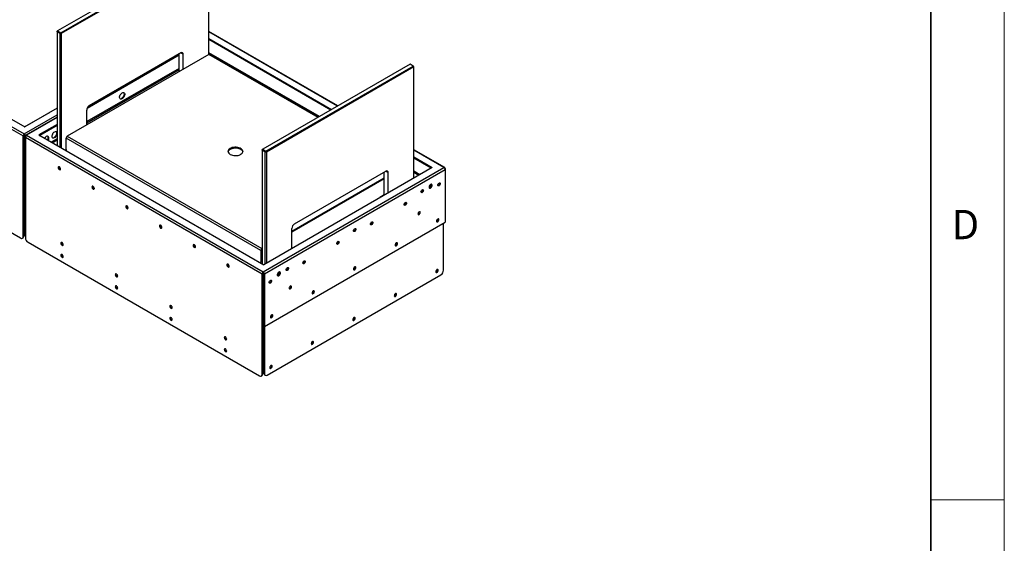
# Model space of a CAD drawing. Units: millimetres. Extents: x 0 to 420, y 0 to 297.
# Drawn here: x 353 to 420, y 146 to 181 of the extents above; entities that cross this region are included whole.
import ezdxf

# ---------------------------------------------------------------- set-up
doc = ezdxf.new("R2010")
doc.units = ezdxf.units.MM
doc.layers.add('Standard', color=7, linetype='Continuous')
doc.layers.add('THICK_LINE', color=7, linetype='Continuous', lineweight=35)
doc.styles.add('SLDTEXTSTYLE1', font='TXT', dxfattribs={"width": 0.605})

msp = doc.modelspace()

# ---------------------------------------------------------------- linework, layer by layer
at = {"color": 7, "linetype": 'Continuous', "lineweight": 18}
for p, q in [((419.997, 297), (419.997, 0)), ((415, 148.5), (419.997, 148.5))]:
    msp.add_line(p, q, dxfattribs=at)
at = {"color": 7, "linetype": 'Continuous', "lineweight": 25}
for p, q in [((289.23, 210.189), (353.152, 173.287)), ((289.307, 210.324), (353.23, 173.422)), ((290.135, 210.344), (353.265, 173.9)), ((289.406, 203.032), (352.975, 166.335)), ((365.545, 186.238), (355.504, 180.442)), ((355.716, 180.319), (365.757, 186.116)), ((365.793, 186.055), (355.752, 180.258)), ((365.793, 178.833), (365.793, 186.055)), ((355.504, 180.442), (355.469, 180.381)), ((355.504, 180.442), (355.469, 180.421)), ((355.469, 180.381), (355.469, 180.421)), ((355.681, 180.258), (355.469, 180.381)), ((355.469, 180.381), (355.469, 172.628)), ((355.504, 180.442), (355.716, 180.319)), ((355.716, 180.319), (355.681, 180.258)), ((355.752, 180.258), (355.681, 180.258)), ((355.681, 172.505), (355.681, 180.258)), ((355.752, 180.258), (355.716, 180.319)), ((355.752, 180.258), (355.752, 172.464)), ((374.594, 175.332), (365.793, 180.413)), ((365.793, 179.918), (374.165, 175.085)), ((374.123, 175.06), (365.793, 179.869)), ((365.813, 178.845), (356.161, 173.273)), ((357.532, 175.22), (363.777, 178.825)), ((363.777, 178.874), (357.594, 175.304)), ((357.661, 175.359), (363.883, 178.951)), ((363.777, 177.67), (363.777, 178.89)), ((364.06, 177.833), (364.06, 178.849)), ((373.278, 174.573), (365.868, 178.851)), ((379.516, 178.173), (369.475, 172.377)), ((369.687, 172.254), (379.728, 178.051)), ((379.763, 177.99), (369.722, 172.193)), ((379.728, 178.051), (379.516, 178.173)), ((379.763, 177.99), (379.728, 178.051)), ((379.763, 178.03), (379.728, 178.051)), ((379.763, 177.99), (379.763, 178.03)), ((379.763, 170.403), (379.763, 177.99)), ((355.469, 175.172), (353.265, 173.9)), ((353.244, 173.912), (354.945, 174.894)), ((355.469, 174.572), (353.33, 173.338)), ((354.945, 174.894), (354.966, 174.881)), ((354.945, 174.869), (354.945, 174.894)), ((357.484, 174.037), (357.484, 175.053)), ((355.469, 174.078), (354.213, 173.353)), ((354.255, 173.328), (355.469, 174.029)), ((353.195, 173.312), (353.152, 173.287)), ((353.152, 166.437), (353.152, 173.287)), ((353.195, 166.461), (353.195, 173.312)), ((353.223, 172.826), (353.223, 173.368)), ((353.23, 173.373), (353.23, 173.422)), ((353.265, 173.312), (353.308, 173.287)), ((353.265, 173.312), (353.265, 169.727)), ((353.308, 173.198), (353.308, 173.287)), ((353.308, 173.198), (369.43, 163.891)), ((353.308, 173.198), (353.308, 166.347)), ((353.385, 173.332), (369.508, 164.025)), ((354.213, 173.353), (369.543, 164.503)), ((369.341, 165.485), (356.083, 173.138)), ((356.083, 172.371), (356.083, 173.138)), ((356.161, 173.273), (369.419, 165.619)), ((353.195, 172.81), (353.223, 172.826)), ((353.195, 172.756), (353.198, 172.754)), ((353.248, 172.812), (353.248, 172.763)), ((353.248, 172.763), (353.265, 172.755)), ((356.087, 172.271), (356.099, 172.278)), ((369.475, 172.377), (369.439, 172.316)), ((369.475, 172.377), (369.439, 172.356)), ((369.439, 172.316), (369.439, 172.356)), ((369.652, 172.193), (369.439, 172.316)), ((369.439, 172.316), (369.439, 164.563)), ((369.475, 172.377), (369.687, 172.254)), ((369.687, 172.254), (369.652, 172.193)), ((369.722, 172.193), (369.652, 172.193)), ((369.652, 164.566), (369.652, 172.193)), ((369.722, 172.193), (369.687, 172.254)), ((369.722, 172.193), (369.722, 164.606)), ((381.871, 171.131), (379.763, 172.348)), ((379.763, 171.853), (381.019, 171.128)), ((380.977, 171.104), (379.763, 171.804)), ((369.508, 164.025), (381.811, 171.128)), ((381.019, 171.128), (369.543, 164.503)), ((381.899, 171.077), (381.876, 171.064)), ((381.899, 171.077), (381.899, 170.999)), ((353.195, 170.999), (353.265, 170.958)), ((369.585, 163.891), (381.899, 170.999)), ((371.455, 166.794), (377.748, 170.427)), ((371.631, 167.294), (377.854, 170.886)), ((377.748, 169.24), (377.748, 170.825)), ((378.031, 169.403), (378.031, 170.784)), ((381.899, 170.999), (381.899, 167.415)), ((353.308, 169.703), (353.265, 169.727)), ((353.276, 169.721), (353.276, 166.516)), ((371.455, 166.745), (377.748, 170.378)), ((380.814, 169.846), (380.977, 169.939)), ((381.422, 169.908), (381.422, 169.908)), ((381.522, 170.081), (381.522, 170.082)), ((377.748, 169.264), (377.445, 169.089)), ((377.445, 169.089), (377.466, 169.077)), ((380.273, 169.449), (380.273, 169.449)), ((380.373, 169.622), (380.373, 169.622)), ((379.124, 168.582), (379.124, 168.582)), ((379.224, 168.755), (379.224, 168.755)), ((369.585, 160.306), (381.899, 167.415)), ((376.826, 167.255), (376.826, 167.255)), ((376.926, 167.428), (376.926, 167.428)), ((381.794, 164.136), (381.794, 167.354)), ((353.152, 166.437), (353.195, 166.461)), ((371.455, 165.607), (371.455, 166.988)), ((375.677, 166.796), (375.677, 166.796)), ((375.777, 166.969), (375.777, 166.969)), ((353.1, 166.322), (353.143, 166.347)), ((353.484, 166.041), (369.253, 156.938)), ((374.528, 165.928), (374.528, 165.928)), ((374.628, 166.101), (374.628, 166.102)), ((369.384, 165.509), (369.341, 165.485)), ((369.341, 165.485), (369.341, 164.717)), ((369.384, 165.509), (369.384, 164.742)), ((369.419, 165.619), (369.439, 165.631)), ((369.419, 165.57), (369.419, 165.619)), ((369.419, 165.57), (369.439, 165.582)), ((369.33, 164.626), (369.332, 164.627)), ((369.341, 164.717), (369.384, 164.742)), ((372.229, 164.602), (372.23, 164.602)), ((372.33, 164.775), (372.329, 164.775)), ((369.472, 163.915), (369.43, 163.891)), ((369.43, 157.04), (369.43, 163.891)), ((369.472, 157.064), (369.472, 163.915)), ((369.5, 163.429), (369.5, 163.971)), ((369.508, 163.976), (369.508, 164.025)), ((369.543, 163.915), (369.585, 163.891)), ((369.543, 163.915), (369.543, 160.33)), ((369.585, 163.891), (369.585, 160.306)), ((369.773, 156.993), (381.617, 163.83)), ((370.473, 163.876), (370.635, 163.969)), ((371.08, 164.142), (371.081, 164.142)), ((371.181, 164.316), (371.18, 164.316)), ((369.472, 163.413), (369.5, 163.429)), ((369.472, 163.359), (369.475, 163.357)), ((369.525, 163.415), (369.525, 163.366)), ((369.525, 163.366), (369.543, 163.358)), ((369.931, 163.275), (369.931, 163.275)), ((370.031, 163.448), (370.031, 163.448)), ((369.472, 161.602), (369.543, 161.561)), ((369.585, 160.306), (369.543, 160.33)), ((369.553, 160.324), (369.553, 157.119)), ((369.596, 160.312), (369.596, 157.095)), ((369.43, 157.04), (369.472, 157.064)), ((369.553, 157.119), (369.596, 157.095)), ((369.605, 157.005), (369.648, 156.98)), ((369.378, 156.925), (369.42, 156.95))]:
    msp.add_line(p, q, dxfattribs=at)
at = {"color": 8, "linetype": 'Continuous', "lineweight": 25}
for p, q in [((374.561, 175.313), (365.793, 180.375)), ((374.105, 175.05), (365.793, 179.849)), ((363.777, 178.784), (357.506, 175.164)), ((364.06, 178.849), (363.883, 178.951)), ((373.334, 174.605), (365.793, 178.959)), ((365.793, 178.877), (365.833, 178.854)), ((373.246, 174.554), (365.813, 178.845)), ((363.777, 177.894), (357.484, 174.261)), ((357.484, 174.18), (363.777, 177.813)), ((353.23, 173.422), (355.469, 174.715)), ((355.469, 174.535), (353.385, 173.332)), ((355.469, 173.988), (354.291, 173.308)), ((353.33, 173.274), (353.308, 173.287)), ((355.469, 173.098), (355.061, 172.863)), ((353.248, 172.812), (353.223, 172.826)), ((353.265, 172.822), (353.248, 172.812)), ((355.132, 172.822), (355.469, 173.016)), ((381.811, 171.128), (379.763, 172.31)), ((380.959, 171.093), (379.763, 171.784)), ((353.265, 171.009), (353.195, 171.05)), ((378.031, 170.784), (377.854, 170.886)), ((380.188, 170.648), (379.763, 170.894)), ((379.763, 170.812), (380.118, 170.608)), ((380.973, 169.974), (380.834, 169.894)), ((353.276, 166.516), (353.308, 166.498)), ((370.631, 164.004), (370.492, 163.924)), ((369.525, 163.415), (369.5, 163.429)), ((369.543, 163.425), (369.525, 163.415)), ((369.543, 161.612), (369.472, 161.653))]:
    msp.add_line(p, q, dxfattribs=at)
at = {"color": 7, "linetype": 'Continuous', "lineweight": 25, "flags": 128}
for points in [[(359.896, 176.225), (359.944, 176.245), (359.988, 176.249), (360.025, 176.235), (360.053, 176.206), (360.069, 176.163), (360.072, 176.109), (360.062, 176.049), (360.04, 175.987), (360.007, 175.927), (359.966, 175.875), (359.92, 175.833), (359.872, 175.805), (359.826, 175.793), (359.784, 175.798), (359.752, 175.82), (359.729, 175.857), (359.72, 175.905), (359.723, 175.963), (359.739, 176.024), (359.767, 176.086), (359.804, 176.143), (359.848, 176.19), (359.896, 176.225)], [(359.998, 176.247), (359.998, 176.247), (360.02, 176.21), (360.03, 176.161), (360.027, 176.104), (360.01, 176.042), (359.983, 175.981), (359.945, 175.924), (359.901, 175.877), (359.854, 175.842)], [(354.859, 172.98), (354.87, 173.002), (354.892, 173.064), (354.902, 173.124), (354.899, 173.178), (354.883, 173.221), (354.855, 173.25), (354.818, 173.264), (354.773, 173.261), (354.726, 173.241)], [(355.469, 173.406), (355.466, 173.396), (355.444, 173.333), (355.411, 173.274), (355.37, 173.221), (355.324, 173.18), (355.276, 173.152), (355.229, 173.14), (355.188, 173.145), (355.155, 173.167), (355.133, 173.203), (355.123, 173.252), (355.127, 173.309), (355.143, 173.371), (355.171, 173.433), (355.208, 173.489), (355.252, 173.537), (355.3, 173.572), (355.3, 173.572)], [(355.402, 173.593), (355.402, 173.593), (355.424, 173.557), (355.434, 173.508), (355.43, 173.451), (355.414, 173.389), (355.387, 173.328), (355.349, 173.271), (355.305, 173.223), (355.257, 173.188)], [(355.3, 173.572), (355.347, 173.592), (355.392, 173.595), (355.429, 173.582), (355.457, 173.552), (355.469, 173.525)], [(367.262, 172.028), (367.336, 171.993), (367.419, 171.967), (367.51, 171.95), (367.604, 171.944), (367.699, 171.948), (367.791, 171.962), (367.876, 171.986), (367.952, 172.019), (368.016, 172.059), (368.066, 172.106), (368.099, 172.158), (368.115, 172.212), (368.112, 172.267), (368.092, 172.32), (368.055, 172.371), (368.002, 172.416), (367.934, 172.455), (367.856, 172.486), (367.768, 172.507), (367.675, 172.519), (367.58, 172.52), (367.487, 172.511), (367.398, 172.492), (367.316, 172.463), (367.246, 172.426), (367.189, 172.382), (367.148, 172.333), (367.123, 172.28), (367.116, 172.225), (367.127, 172.171), (367.156, 172.119), (367.202, 172.07), (367.262, 172.028)], [(367.118, 172.208), (367.123, 172.231), (367.148, 172.284), (367.189, 172.333), (367.246, 172.377), (367.316, 172.414), (367.398, 172.443), (367.487, 172.462), (367.58, 172.471), (367.675, 172.47), (367.768, 172.458), (367.856, 172.437), (367.934, 172.406), (368.002, 172.367), (368.055, 172.322), (368.092, 172.271), (368.112, 172.218), (368.114, 172.208)], [(355.623, 171.179), (355.592, 171.19), (355.566, 171.185), (355.548, 171.164), (355.542, 171.132), (355.548, 171.093), (355.566, 171.052), (355.592, 171.016), (355.623, 170.991), (355.655, 170.98), (355.681, 170.986), (355.699, 171.006), (355.705, 171.038), (355.699, 171.078), (355.681, 171.118), (355.655, 171.154), (355.623, 171.179)], [(357.922, 169.852), (357.89, 169.863), (357.864, 169.858), (357.846, 169.838), (357.84, 169.805), (357.846, 169.766), (357.864, 169.725), (357.89, 169.69), (357.922, 169.665), (357.953, 169.654), (357.979, 169.659), (357.997, 169.679), (358.003, 169.712), (357.997, 169.751), (357.979, 169.792), (357.953, 169.827), (357.922, 169.852)], [(380.913, 169.981), (380.877, 169.953), (380.845, 169.913), (380.821, 169.867), (380.809, 169.819), (380.809, 169.777), (380.821, 169.744), (380.845, 169.725), (380.877, 169.722), (380.913, 169.736), (380.949, 169.764), (380.981, 169.804), (381.005, 169.85), (381.017, 169.897), (381.017, 169.94), (381.005, 169.973), (380.981, 169.992), (380.949, 169.994), (380.913, 169.981)], [(380.871, 169.76), (380.834, 169.747), (380.82, 169.746)], [(381.488, 169.892), (381.456, 169.881), (381.43, 169.886), (381.412, 169.907), (381.406, 169.939), (381.412, 169.978), (381.43, 170.019), (381.456, 170.055), (381.488, 170.08), (381.519, 170.091), (381.545, 170.085), (381.563, 170.065), (381.569, 170.033), (381.563, 169.993), (381.545, 169.953), (381.519, 169.917), (381.488, 169.892)], [(381.481, 170.074), (381.498, 170.074), (381.514, 170.063), (381.521, 170.042), (381.52, 170.015), (381.51, 169.986), (381.493, 169.959), (381.471, 169.938), (381.448, 169.926), (381.428, 169.926), (381.413, 169.937), (381.407, 169.95)], [(381.5, 170.086), (381.515, 170.085), (381.533, 170.071), (381.542, 170.046), (381.54, 170.014), (381.528, 169.978), (381.508, 169.945), (381.482, 169.92), (381.454, 169.906), (381.429, 169.905), (381.411, 169.918), (381.409, 169.921)], [(381.522, 170.082), (381.533, 170.071), (381.542, 170.046), (381.54, 170.014), (381.528, 169.978), (381.508, 169.945), (381.482, 169.92), (381.454, 169.906), (381.429, 169.905), (381.422, 169.908)], [(380.338, 169.433), (380.307, 169.422), (380.281, 169.427), (380.263, 169.447), (380.257, 169.48), (380.263, 169.519), (380.281, 169.56), (380.307, 169.595), (380.338, 169.621), (380.37, 169.631), (380.396, 169.626), (380.414, 169.606), (380.42, 169.574), (380.414, 169.534), (380.396, 169.493), (380.37, 169.458), (380.338, 169.433)], [(380.351, 169.627), (380.366, 169.625), (380.384, 169.612), (380.393, 169.587), (380.391, 169.554), (380.379, 169.519), (380.359, 169.486), (380.333, 169.46), (380.305, 169.446), (380.28, 169.446), (380.262, 169.459), (380.258, 169.465)], [(380.329, 169.614), (380.329, 169.614), (380.349, 169.615), (380.364, 169.604), (380.372, 169.583), (380.371, 169.556), (380.361, 169.527), (380.344, 169.5), (380.322, 169.479), (380.299, 169.467), (380.279, 169.467), (380.264, 169.478), (380.258, 169.491)], [(380.373, 169.622), (380.384, 169.612), (380.393, 169.587), (380.391, 169.555), (380.379, 169.519), (380.359, 169.486), (380.332, 169.46), (380.305, 169.446), (380.28, 169.446), (380.273, 169.449)], [(360.22, 168.526), (360.188, 168.537), (360.162, 168.531), (360.144, 168.511), (360.138, 168.479), (360.144, 168.439), (360.162, 168.399), (360.188, 168.363), (360.22, 168.338), (360.251, 168.327), (360.277, 168.332), (360.295, 168.352), (360.301, 168.385), (360.295, 168.424), (360.277, 168.465), (360.251, 168.501), (360.22, 168.526)], [(379.189, 168.565), (379.158, 168.554), (379.132, 168.56), (379.114, 168.58), (379.108, 168.612), (379.114, 168.652), (379.132, 168.692), (379.158, 168.728), (379.189, 168.753), (379.221, 168.764), (379.247, 168.759), (379.265, 168.739), (379.271, 168.706), (379.265, 168.667), (379.247, 168.626), (379.221, 168.59), (379.189, 168.565)], [(379.18, 168.747), (379.18, 168.747), (379.2, 168.747), (379.215, 168.736), (379.223, 168.716), (379.222, 168.689), (379.212, 168.659), (379.195, 168.632), (379.173, 168.611), (379.15, 168.6), (379.13, 168.599), (379.115, 168.61), (379.109, 168.624)], [(379.202, 168.759), (379.217, 168.758), (379.235, 168.745), (379.244, 168.72), (379.242, 168.687), (379.23, 168.651), (379.21, 168.618), (379.184, 168.593), (379.156, 168.579), (379.131, 168.578), (379.113, 168.592), (379.111, 168.595)], [(379.224, 168.755), (379.235, 168.745), (379.244, 168.72), (379.242, 168.687), (379.23, 168.651), (379.209, 168.618), (379.183, 168.593), (379.156, 168.579), (379.131, 168.579), (379.124, 168.582)], [(380.132, 168.121), (380.1, 168.096), (380.074, 168.06), (380.056, 168.02), (380.05, 167.98), (380.056, 167.948), (380.074, 167.928), (380.1, 167.923), (380.132, 167.933), (380.163, 167.958), (380.189, 167.994), (380.207, 168.035), (380.213, 168.074), (380.207, 168.107), (380.189, 168.127), (380.163, 168.132), (380.132, 168.121)], [(380.089, 167.958), (380.058, 167.947), (380.057, 167.947)], [(362.518, 167.199), (362.487, 167.21), (362.46, 167.205), (362.443, 167.184), (362.436, 167.152), (362.443, 167.113), (362.46, 167.072), (362.487, 167.036), (362.518, 167.011), (362.549, 167), (362.575, 167.006), (362.593, 167.026), (362.599, 167.058), (362.593, 167.098), (362.575, 167.138), (362.549, 167.174), (362.518, 167.199)], [(376.891, 167.239), (376.86, 167.228), (376.834, 167.233), (376.816, 167.253), (376.81, 167.286), (376.816, 167.325), (376.834, 167.366), (376.86, 167.401), (376.891, 167.426), (376.922, 167.437), (376.949, 167.432), (376.966, 167.412), (376.973, 167.379), (376.966, 167.34), (376.949, 167.299), (376.922, 167.264), (376.891, 167.239)], [(376.882, 167.42), (376.882, 167.42), (376.902, 167.421), (376.917, 167.41), (376.925, 167.389), (376.923, 167.362), (376.914, 167.333), (376.896, 167.305), (376.875, 167.284), (376.852, 167.273), (376.832, 167.273), (376.817, 167.283), (376.811, 167.297)], [(376.904, 167.433), (376.918, 167.431), (376.937, 167.418), (376.946, 167.393), (376.944, 167.36), (376.932, 167.325), (376.911, 167.292), (376.885, 167.266), (376.858, 167.252), (376.833, 167.252), (376.815, 167.265), (376.813, 167.268)], [(376.926, 167.428), (376.937, 167.418), (376.946, 167.393), (376.944, 167.36), (376.932, 167.325), (376.911, 167.292), (376.885, 167.266), (376.858, 167.252), (376.833, 167.252), (376.826, 167.255)], [(381.399, 167.44), (381.43, 167.466), (381.457, 167.501), (381.474, 167.542), (381.481, 167.581), (381.474, 167.614), (381.457, 167.634), (381.43, 167.639), (381.399, 167.628), (381.368, 167.603), (381.342, 167.568), (381.324, 167.527), (381.318, 167.487), (381.324, 167.455), (381.342, 167.435), (381.368, 167.43), (381.399, 167.44)], [(381.357, 167.465), (381.326, 167.454), (381.325, 167.454)], [(375.742, 166.779), (375.711, 166.769), (375.685, 166.774), (375.667, 166.794), (375.661, 166.826), (375.667, 166.866), (375.685, 166.907), (375.711, 166.942), (375.742, 166.967), (375.773, 166.978), (375.8, 166.973), (375.817, 166.953), (375.824, 166.92), (375.817, 166.881), (375.8, 166.84), (375.773, 166.805), (375.742, 166.779)], [(375.733, 166.961), (375.733, 166.961), (375.753, 166.961), (375.768, 166.95), (375.776, 166.93), (375.774, 166.903), (375.764, 166.874), (375.747, 166.846), (375.726, 166.825), (375.703, 166.814), (375.683, 166.813), (375.668, 166.824), (375.662, 166.838)], [(375.755, 166.973), (375.769, 166.972), (375.788, 166.959), (375.797, 166.934), (375.795, 166.901), (375.783, 166.866), (375.762, 166.832), (375.736, 166.807), (375.709, 166.793), (375.684, 166.793), (375.666, 166.806), (375.664, 166.809)], [(375.777, 166.969), (375.788, 166.959), (375.797, 166.934), (375.795, 166.901), (375.783, 166.866), (375.762, 166.833), (375.736, 166.807), (375.709, 166.793), (375.684, 166.793), (375.677, 166.796)], [(355.882, 165.882), (355.875, 165.921), (355.858, 165.962), (355.831, 165.997), (355.8, 166.023), (355.769, 166.033), (355.743, 166.028), (355.725, 166.008), (355.719, 165.976), (355.725, 165.936), (355.743, 165.895), (355.769, 165.86), (355.8, 165.835), (355.831, 165.824), (355.858, 165.829), (355.875, 165.849), (355.882, 165.882)], [(364.816, 165.872), (364.785, 165.883), (364.758, 165.878), (364.741, 165.858), (364.734, 165.825), (364.741, 165.786), (364.758, 165.745), (364.785, 165.71), (364.816, 165.685), (364.847, 165.674), (364.873, 165.679), (364.891, 165.699), (364.897, 165.732), (364.891, 165.771), (364.873, 165.812), (364.847, 165.847), (364.816, 165.872)], [(374.593, 165.912), (374.562, 165.901), (374.536, 165.906), (374.518, 165.927), (374.512, 165.959), (374.518, 165.998), (374.536, 166.039), (374.562, 166.075), (374.593, 166.1), (374.624, 166.111), (374.651, 166.105), (374.668, 166.085), (374.675, 166.053), (374.668, 166.013), (374.651, 165.973), (374.624, 165.937), (374.593, 165.912)], [(374.584, 166.094), (374.584, 166.094), (374.604, 166.094), (374.619, 166.083), (374.627, 166.062), (374.625, 166.035), (374.615, 166.006), (374.598, 165.979), (374.577, 165.958), (374.554, 165.946), (374.534, 165.946), (374.519, 165.957), (374.512, 165.97)], [(374.606, 166.106), (374.62, 166.105), (374.639, 166.091), (374.648, 166.066), (374.646, 166.034), (374.634, 165.998), (374.613, 165.965), (374.587, 165.94), (374.56, 165.926), (374.535, 165.925), (374.517, 165.938), (374.513, 165.945)], [(374.628, 166.102), (374.639, 166.091), (374.648, 166.067), (374.646, 166.034), (374.634, 165.998), (374.613, 165.965), (374.587, 165.94), (374.56, 165.926), (374.535, 165.925), (374.528, 165.928)], [(378.571, 165.808), (378.602, 165.833), (378.628, 165.868), (378.646, 165.909), (378.652, 165.948), (378.646, 165.981), (378.628, 166.001), (378.602, 166.006), (378.571, 165.995), (378.54, 165.97), (378.513, 165.935), (378.496, 165.894), (378.49, 165.855), (378.496, 165.822), (378.513, 165.802), (378.54, 165.797), (378.571, 165.808)], [(378.528, 165.832), (378.497, 165.821), (378.496, 165.821)], [(355.882, 165.065), (355.875, 165.105), (355.858, 165.145), (355.831, 165.181), (355.8, 165.206), (355.769, 165.217), (355.743, 165.212), (355.725, 165.191), (355.719, 165.159), (355.725, 165.12), (355.743, 165.079), (355.769, 165.043), (355.8, 165.018), (355.831, 165.007), (355.858, 165.012), (355.875, 165.033), (355.882, 165.065)], [(367.114, 164.546), (367.083, 164.557), (367.056, 164.551), (367.039, 164.531), (367.033, 164.499), (367.039, 164.459), (367.056, 164.419), (367.083, 164.383), (367.114, 164.358), (367.145, 164.347), (367.171, 164.352), (367.189, 164.372), (367.195, 164.405), (367.189, 164.444), (367.171, 164.485), (367.145, 164.521), (367.114, 164.546)], [(372.295, 164.585), (372.264, 164.575), (372.238, 164.58), (372.22, 164.6), (372.214, 164.632), (372.22, 164.672), (372.238, 164.712), (372.264, 164.748), (372.295, 164.773), (372.326, 164.784), (372.353, 164.779), (372.37, 164.759), (372.376, 164.726), (372.37, 164.687), (372.353, 164.646), (372.326, 164.61), (372.295, 164.585)], [(372.289, 164.768), (372.306, 164.767), (372.321, 164.756), (372.329, 164.736), (372.327, 164.709), (372.317, 164.679), (372.3, 164.652), (372.279, 164.631), (372.256, 164.62), (372.236, 164.619), (372.22, 164.63), (372.214, 164.644)], [(372.308, 164.779), (372.322, 164.778), (372.341, 164.765), (372.35, 164.74), (372.348, 164.707), (372.336, 164.671), (372.315, 164.638), (372.289, 164.613), (372.262, 164.599), (372.237, 164.598), (372.219, 164.612), (372.217, 164.615)], [(372.329, 164.775), (372.34, 164.765), (372.35, 164.74), (372.348, 164.707), (372.336, 164.671), (372.315, 164.638), (372.289, 164.613), (372.262, 164.599), (372.237, 164.599), (372.229, 164.602)], [(375.742, 164.175), (375.774, 164.2), (375.8, 164.235), (375.818, 164.276), (375.824, 164.316), (375.818, 164.348), (375.8, 164.368), (375.774, 164.373), (375.742, 164.363), (375.711, 164.337), (375.685, 164.302), (375.667, 164.261), (375.661, 164.222), (375.667, 164.189), (375.685, 164.169), (375.711, 164.164), (375.742, 164.175)], [(359.594, 163.739), (359.588, 163.778), (359.57, 163.819), (359.544, 163.854), (359.513, 163.879), (359.481, 163.89), (359.455, 163.885), (359.437, 163.865), (359.431, 163.833), (359.437, 163.793), (359.455, 163.752), (359.481, 163.717), (359.513, 163.692), (359.544, 163.681), (359.57, 163.686), (359.588, 163.706), (359.594, 163.739)], [(370.572, 164.011), (370.535, 163.983), (370.503, 163.943), (370.48, 163.897), (370.467, 163.849), (370.467, 163.807), (370.48, 163.774), (370.503, 163.755), (370.535, 163.752), (370.572, 163.766), (370.608, 163.794), (370.64, 163.834), (370.663, 163.88), (370.676, 163.927), (370.676, 163.97), (370.663, 164.003), (370.64, 164.022), (370.608, 164.024), (370.572, 164.011)], [(370.529, 163.79), (370.493, 163.777), (370.478, 163.776)], [(371.146, 164.126), (371.115, 164.115), (371.089, 164.12), (371.071, 164.141), (371.065, 164.173), (371.071, 164.213), (371.089, 164.253), (371.115, 164.289), (371.146, 164.314), (371.177, 164.325), (371.204, 164.32), (371.221, 164.299), (371.227, 164.267), (371.221, 164.227), (371.204, 164.187), (371.177, 164.151), (371.146, 164.126)], [(371.136, 164.308), (371.137, 164.308), (371.157, 164.308), (371.172, 164.297), (371.18, 164.277), (371.178, 164.25), (371.168, 164.22), (371.151, 164.193), (371.13, 164.172), (371.107, 164.16), (371.087, 164.16), (371.071, 164.171), (371.065, 164.184)], [(371.159, 164.32), (371.173, 164.319), (371.192, 164.305), (371.201, 164.281), (371.199, 164.248), (371.187, 164.212), (371.166, 164.179), (371.14, 164.154), (371.113, 164.14), (371.088, 164.139), (371.069, 164.153), (371.068, 164.155)], [(371.18, 164.316), (371.191, 164.306), (371.2, 164.281), (371.199, 164.248), (371.187, 164.212), (371.166, 164.179), (371.14, 164.154), (371.113, 164.14), (371.088, 164.139), (371.08, 164.142)], [(375.7, 164.199), (375.669, 164.188), (375.668, 164.188)], [(381.265, 164.035), (381.271, 164.003), (381.289, 163.983), (381.315, 163.978), (381.346, 163.988), (381.377, 164.014), (381.404, 164.049), (381.421, 164.09), (381.428, 164.129), (381.421, 164.162), (381.404, 164.182), (381.377, 164.187), (381.346, 164.176), (381.315, 164.151), (381.289, 164.116), (381.271, 164.075), (381.265, 164.035)], [(359.594, 162.922), (359.588, 162.962), (359.57, 163.002), (359.544, 163.038), (359.513, 163.063), (359.481, 163.074), (359.455, 163.069), (359.437, 163.048), (359.431, 163.016), (359.437, 162.976), (359.455, 162.936), (359.481, 162.9), (359.513, 162.875), (359.544, 162.864), (359.57, 162.869), (359.588, 162.89), (359.594, 162.922)], [(369.997, 163.259), (369.966, 163.248), (369.94, 163.253), (369.922, 163.273), (369.916, 163.306), (369.922, 163.345), (369.94, 163.386), (369.966, 163.421), (369.997, 163.446), (370.028, 163.457), (370.055, 163.452), (370.072, 163.432), (370.078, 163.4), (370.072, 163.36), (370.055, 163.319), (370.028, 163.284), (369.997, 163.259)], [(369.987, 163.44), (369.987, 163.44), (370.008, 163.441), (370.023, 163.43), (370.031, 163.409), (370.029, 163.382), (370.019, 163.353), (370.002, 163.325), (369.981, 163.304), (369.958, 163.293), (369.937, 163.293), (369.922, 163.304), (369.916, 163.317)], [(370.01, 163.453), (370.024, 163.451), (370.042, 163.438), (370.052, 163.413), (370.05, 163.38), (370.038, 163.345), (370.017, 163.312), (369.991, 163.286), (369.964, 163.272), (369.939, 163.272), (369.92, 163.285), (369.919, 163.288)], [(370.031, 163.448), (370.042, 163.438), (370.051, 163.413), (370.05, 163.38), (370.038, 163.345), (370.017, 163.312), (369.991, 163.286), (369.963, 163.272), (369.939, 163.272), (369.931, 163.275)], [(371.353, 163.053), (371.322, 163.028), (371.296, 162.993), (371.278, 162.952), (371.272, 162.913), (371.278, 162.88), (371.296, 162.86), (371.322, 162.855), (371.353, 162.866), (371.384, 162.891), (371.411, 162.926), (371.428, 162.967), (371.434, 163.007), (371.428, 163.039), (371.411, 163.059), (371.384, 163.064), (371.353, 163.053)], [(371.311, 162.89), (371.28, 162.879), (371.278, 162.879)], [(372.914, 162.542), (372.945, 162.567), (372.972, 162.603), (372.989, 162.643), (372.995, 162.683), (372.989, 162.715), (372.972, 162.735), (372.945, 162.741), (372.914, 162.73), (372.883, 162.705), (372.857, 162.669), (372.839, 162.628), (372.833, 162.589), (372.839, 162.557), (372.857, 162.536), (372.883, 162.531), (372.914, 162.542)], [(372.872, 162.566), (372.84, 162.556), (372.839, 162.556)], [(378.437, 162.403), (378.443, 162.37), (378.46, 162.35), (378.487, 162.345), (378.518, 162.356), (378.549, 162.381), (378.575, 162.416), (378.593, 162.457), (378.599, 162.497), (378.593, 162.529), (378.575, 162.549), (378.549, 162.554), (378.518, 162.543), (378.487, 162.518), (378.46, 162.483), (378.443, 162.442), (378.437, 162.403)], [(363.306, 161.596), (363.3, 161.635), (363.282, 161.676), (363.256, 161.711), (363.225, 161.736), (363.194, 161.747), (363.167, 161.742), (363.15, 161.722), (363.144, 161.689), (363.15, 161.65), (363.167, 161.609), (363.194, 161.574), (363.225, 161.549), (363.256, 161.538), (363.282, 161.543), (363.3, 161.563), (363.306, 161.596)], [(370.086, 160.909), (370.117, 160.934), (370.143, 160.97), (370.161, 161.01), (370.167, 161.05), (370.161, 161.082), (370.143, 161.103), (370.117, 161.108), (370.086, 161.097), (370.054, 161.072), (370.028, 161.036), (370.01, 160.996), (370.004, 160.956), (370.01, 160.924), (370.028, 160.903), (370.054, 160.898), (370.086, 160.909)], [(363.306, 160.779), (363.3, 160.819), (363.282, 160.859), (363.256, 160.895), (363.225, 160.92), (363.194, 160.931), (363.167, 160.926), (363.15, 160.905), (363.144, 160.873), (363.15, 160.833), (363.167, 160.793), (363.194, 160.757), (363.225, 160.732), (363.256, 160.721), (363.282, 160.726), (363.3, 160.747), (363.306, 160.779)], [(370.043, 160.934), (370.012, 160.923), (370.011, 160.923)], [(375.608, 160.77), (375.614, 160.737), (375.632, 160.717), (375.658, 160.712), (375.689, 160.723), (375.721, 160.748), (375.747, 160.784), (375.765, 160.824), (375.771, 160.864), (375.765, 160.896), (375.747, 160.916), (375.721, 160.921), (375.689, 160.911), (375.658, 160.886), (375.632, 160.85), (375.614, 160.809), (375.608, 160.77)], [(367.019, 159.452), (367.012, 159.492), (366.995, 159.533), (366.968, 159.568), (366.937, 159.593), (366.906, 159.604), (366.88, 159.599), (366.862, 159.579), (366.856, 159.546), (366.862, 159.507), (366.88, 159.466), (366.906, 159.431), (366.937, 159.406), (366.968, 159.395), (366.995, 159.4), (367.012, 159.42), (367.019, 159.452)], [(372.78, 159.137), (372.786, 159.105), (372.803, 159.084), (372.83, 159.079), (372.861, 159.09), (372.892, 159.115), (372.918, 159.151), (372.936, 159.191), (372.942, 159.231), (372.936, 159.263), (372.918, 159.284), (372.892, 159.289), (372.861, 159.278), (372.83, 159.253), (372.803, 159.217), (372.786, 159.177), (372.78, 159.137)], [(367.019, 158.636), (367.012, 158.675), (366.995, 158.716), (366.968, 158.752), (366.937, 158.777), (366.906, 158.788), (366.88, 158.782), (366.862, 158.762), (366.856, 158.73), (366.862, 158.69), (366.88, 158.65), (366.906, 158.614), (366.937, 158.589), (366.968, 158.578), (366.995, 158.583), (367.012, 158.604), (367.019, 158.636)], [(369.951, 157.504), (369.957, 157.472), (369.975, 157.452), (370.001, 157.446), (370.033, 157.457), (370.064, 157.482), (370.09, 157.518), (370.108, 157.559), (370.114, 157.598), (370.108, 157.63), (370.09, 157.651), (370.064, 157.656), (370.033, 157.645), (370.001, 157.62), (369.975, 157.584), (369.957, 157.544), (369.951, 157.504)]]:
    msp.add_lwpolyline(points, dxfattribs=at)
at = {"color": 7, "linetype": 'Continuous', "lineweight": 25}
for centre, radius, start, end in [((363.952, 178.866), 0.109, 350.78607, 129.20322), ((365.845, 178.8), 0.0553, 65.69249, 125.61776), ((359.777, 175.953), 0.135, 259.23266, 304.56297), ((357.868, 175.035), 0.384, 122.60552, 177.39447), ((353.321, 173.28), 0.169, 122.60537, 177.39474), ((353.271, 173.308), 0.0768, 122.606, 177.39393), ((353.139, 173.28), 0.169, 2.605, 57.39511), ((353.189, 173.308), 0.0768, 2.60332, 57.39626), ((353.355, 173.295), 0.048, 50.79749, 189.21293), ((353.477, 173.19), 0.169, 122.60537, 177.39474), ((354.915, 172.937), 0.357, 121.93252, 148.5741), ((354.619, 173.142), 0.241, 325.11565, 30.03218), ((355.181, 173.3), 0.135, 259.2329, 304.56288), ((356.252, 173.131), 0.169, 122.60537, 177.39474), ((356.41, 172.378), 0.327, 181.18696, 200.99427), ((355.733, 171.149), 0.148, 163.77154, 256.223), ((355.732, 171.148), 0.128, 162.87328, 257.12158), ((355.732, 171.148), 0.128, 162.93245, 257.0624), ((355.732, 171.148), 0.107, 165.06401, 255.46425), ((377.923, 170.801), 0.109, 350.78607, 129.20322), ((358.031, 169.822), 0.148, 163.77227, 256.22358), ((358.03, 169.821), 0.128, 162.87569, 257.11922), ((358.03, 169.821), 0.128, 162.93071, 257.06343), ((358.03, 169.821), 0.107, 165.06088, 255.46644), ((380.779, 169.933), 0.195, 298.09122, 18.6385), ((360.33, 168.495), 0.148, 163.77143, 256.22311), ((360.328, 168.495), 0.128, 162.87195, 257.12288), ((360.328, 168.495), 0.128, 162.93155, 257.06401), ((360.328, 168.495), 0.107, 165.06203, 255.46711), ((380.02, 168.09), 0.149, 297.44053, 16.17085), ((362.628, 167.169), 0.148, 163.76819, 256.22635), ((362.626, 167.168), 0.128, 162.87575, 257.11918), ((362.627, 167.168), 0.128, 162.93058, 257.06351), ((362.627, 167.168), 0.107, 165.06088, 255.46644), ((371.838, 166.97), 0.384, 122.60552, 177.39447), ((381.264, 167.6), 0.116, 298.09056, 6.7825), ((381.265, 167.599), 0.136, 293.42234, 12.123), ((381.265, 167.599), 0.136, 293.47231, 12.06518), ((381.28, 167.59), 0.147, 299.25923, 18.5729), ((381.288, 167.597), 0.149, 297.34664, 16.62761), ((353.044, 166.419), 0.109, 230.79593, 9.21482), ((353.078, 166.445), 0.118, 303.40132, 7.91194), ((353.413, 166.506), 0.137, 175.71782, 220.0978), ((353.692, 166.364), 0.384, 182.60532, 237.39468), ((355.91, 165.992), 0.148, 163.77143, 256.22319), ((364.926, 165.842), 0.148, 163.77143, 256.22311), ((364.924, 165.841), 0.128, 162.87485, 257.11997), ((364.925, 165.841), 0.128, 162.93467, 257.061), ((364.925, 165.841), 0.107, 165.06593, 255.46327), ((378.437, 165.966), 0.136, 293.42233, 12.12302), ((378.436, 165.966), 0.136, 293.47154, 12.06594), ((378.435, 165.967), 0.116, 298.09082, 6.78227), ((378.451, 165.957), 0.147, 299.2604, 18.57167), ((378.46, 165.964), 0.149, 297.34658, 16.62767), ((355.91, 165.176), 0.148, 163.77141, 256.22337), ((369.51, 165.477), 0.169, 122.60537, 177.39474), ((369.461, 165.506), 0.0768, 122.60601, 177.39393), ((367.224, 164.515), 0.148, 163.76819, 256.22635), ((367.223, 164.515), 0.128, 162.87105, 257.12235), ((367.223, 164.515), 0.128, 162.93071, 257.06343), ((367.223, 164.515), 0.107, 165.06088, 255.46644), ((369.189, 164.71), 0.153, 329.0319, 2.53614), ((369.253, 164.732), 0.131, 306.96608, 4.34718), ((375.608, 164.333), 0.136, 293.42228, 12.12314), ((375.608, 164.333), 0.136, 293.47232, 12.06522), ((375.607, 164.334), 0.116, 298.09073, 6.78247), ((375.623, 164.324), 0.147, 299.26028, 18.57222), ((375.632, 164.332), 0.149, 297.34679, 16.62741), ((359.622, 163.849), 0.148, 163.77227, 256.22366), ((369.599, 163.883), 0.169, 122.60537, 177.39474), ((369.549, 163.912), 0.0768, 122.606, 177.39393), ((369.416, 163.883), 0.169, 2.60707, 57.39304), ((369.466, 163.912), 0.0768, 2.60236, 57.39525), ((370.437, 163.963), 0.195, 298.0913, 18.63855), ((381.236, 164.146), 0.148, 283.77636, 16.22902), ((381.41, 164.154), 0.384, 302.60543, 357.39447), ((359.622, 163.032), 0.148, 163.77176, 256.22286), ((371.242, 163.023), 0.149, 297.44434, 16.16704), ((372.778, 162.701), 0.116, 298.09053, 6.78268), ((372.78, 162.7), 0.136, 293.42218, 12.12326), ((372.78, 162.7), 0.136, 293.47236, 12.06514), ((372.795, 162.692), 0.147, 299.71343, 18.55307), ((372.803, 162.699), 0.149, 297.34664, 16.62761), ((378.408, 162.513), 0.148, 283.77656, 16.22874), ((363.335, 161.706), 0.148, 163.7718, 256.22396), ((369.951, 161.067), 0.136, 293.42242, 12.12295), ((369.951, 161.068), 0.136, 293.47282, 12.06465), ((369.95, 161.069), 0.116, 298.09044, 6.78291), ((369.966, 161.059), 0.147, 299.2601, 18.57166), ((369.975, 161.066), 0.149, 297.34664, 16.62761), ((363.335, 160.889), 0.148, 163.77173, 256.22403), ((375.58, 160.88), 0.148, 283.77644, 16.22885), ((367.047, 159.563), 0.148, 163.77097, 256.22349), ((372.751, 159.247), 0.148, 283.77634, 16.22896), ((367.047, 158.746), 0.148, 163.77089, 256.22357), ((369.923, 157.615), 0.148, 283.77673, 16.22849), ((369.322, 157.022), 0.109, 230.79725, 9.2135), ((369.343, 157.054), 0.13, 306.72848, 4.58479), ((369.676, 157.106), 0.123, 173.70182, 234.98546), ((369.704, 157.077), 0.109, 170.78574, 309.20351)]:
    msp.add_arc(centre, radius, start, end, dxfattribs=at)
for points, knots in [([(353.195, 172.758), (353.196, 172.757), (353.201, 172.749), (353.22, 172.748), (353.238, 172.758), (353.248, 172.763)], [0, 0, 0, 0, 0.101104, 0.550555, 1, 1, 1, 1]), ([(353.223, 172.826), (353.222, 172.822), (353.222, 172.813), (353.227, 172.805), (353.236, 172.804), (353.244, 172.809), (353.248, 172.812)], [0, 0, 0, 0, 0.250006, 0.5, 0.750007, 1, 1, 1, 1]), ([(353.248, 172.812), (353.251, 172.809), (353.258, 172.804), (353.263, 172.806), (353.265, 172.806)], [0, 0, 0, 0, 0.568631, 1, 1, 1, 1]), ([(381.899, 171.077), (381.897, 171.089), (381.893, 171.112), (381.873, 171.133), (381.844, 171.14), (381.822, 171.132), (381.811, 171.128)], [0, 0, 0, 0, 0.250002, 0.5000009, 0.7500014, 1, 1, 1, 1]), ([(381.811, 171.128), (381.822, 171.121), (381.844, 171.108), (381.873, 171.074), (381.893, 171.035), (381.897, 171.011), (381.899, 170.999)], [0, 0, 0, 0, 0.2499888, 0.499985, 0.7499964, 1, 1, 1, 1]), ([(369.472, 163.361), (369.473, 163.36), (369.479, 163.352), (369.498, 163.351), (369.516, 163.361), (369.525, 163.366)], [0, 0, 0, 0, 0.101104, 0.550556, 1, 1, 1, 1]), ([(369.5, 163.429), (369.5, 163.425), (369.499, 163.416), (369.505, 163.408), (369.514, 163.407), (369.521, 163.412), (369.525, 163.415)], [0, 0, 0, 0, 0.249999, 0.499993, 0.750007, 1, 1, 1, 1]), ([(369.525, 163.415), (369.529, 163.412), (369.536, 163.407), (369.541, 163.409), (369.543, 163.409)], [0, 0, 0, 0, 0.568591, 1, 1, 1, 1])]:
    msp.add_open_spline(points, degree=3, knots=knots, dxfattribs=at)
at = {"layer": 'THICK_LINE'}
msp.add_line((415, 292), (415, 5), dxfattribs=at)

# ---------------------------------------------------------------- texts
at = {"layer": 'Standard', "insert": (417.347, 168.25), "char_height": 2, "attachment_point": 2, "style": 'SLDTEXTSTYLE1'}
msp.add_mtext('D', dxfattribs=at)

doc.saveas('drawing.dxf')
